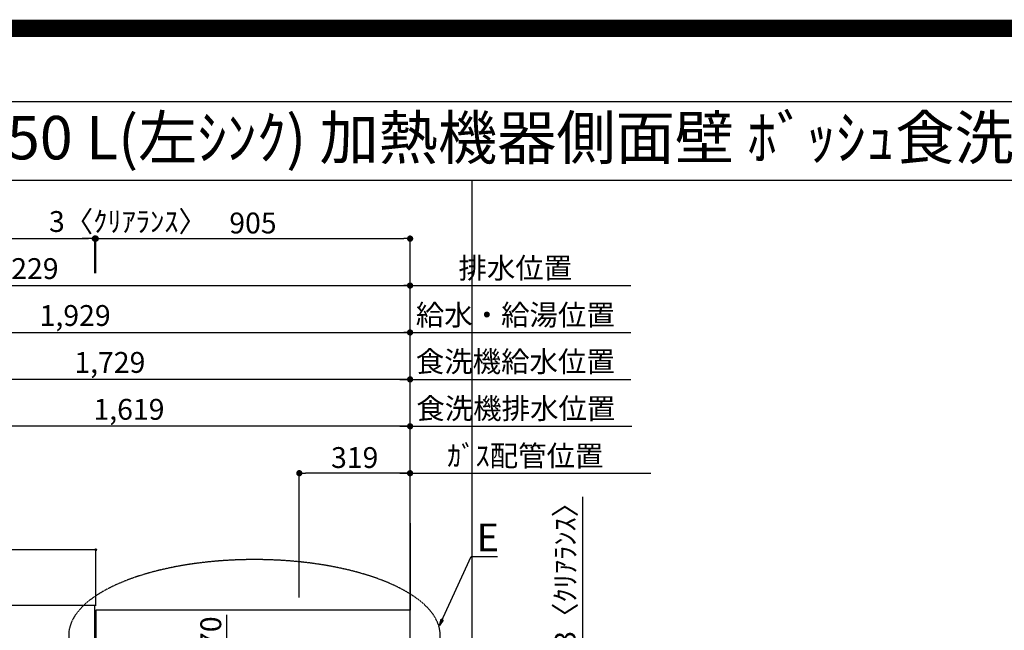
# Model space of a CAD drawing. Units: millimetres. Extents: x -109 to 26472, y -120 to 8847.
# Drawn here: x 16527 to 19362, y 7089 to 8847 of the extents above; entities that cross this region are included whole.
import ezdxf
from ezdxf.enums import TextEntityAlignment as Align

# ---------------------------------------------------------------- set-up
doc = ezdxf.new("R2010")
doc.units = ezdxf.units.MM
doc.linetypes.add('DASHED', pattern=[0.75, 0.5, -0.25])
doc.layers.get('DEFPOINTS').update_dxf_attribs({"color": 146})
for name, color, linetype in [('111-壁仕上', 3, 'Continuous'), ('126-甲板', 2, 'Continuous'), ('160-文字', 254, 'Continuous'), ('166-寸法B', 11, 'Continuous'), ('190-図面外枠', 5, 'Continuous')]:
    doc.layers.add(name, color=color, linetype=linetype)
doc.styles.add('KH001', font='txt')
doc.dimstyles.new('KH1xx015', dxfattribs={"dimscale": 10, "dimtxt": 3.8, "dimasz": 0.8, "dimexe": 0.3, "dimexo": 1.2, "dimgap": 0.5, "dimtad": 3, "dimdec": 1, "dimdsep": 46, "dimlunit": 6, "dimtxsty": 'KH001', "dimblk": 'DOT', "dimcen": 1, "dimdle": 1, "dimclrd": 256, "dimclre": 256, "dimclrt": 256, "dimadec": 0, "dimazin": 0, "dimtfac": 1, "dimtdec": 1, "dimtix": 1, "dimtmove": 2, "dimatfit": 3, "dimldrblk": 'CLOSEDBLANK', "dimfxl": 1, "dimtolj": 1, "dimtzin": 0, "dimlwd": -1, "dimlwe": -1, "dimarcsym": 0})
doc.dimstyles.new('KH1xx030', dxfattribs={"dimscale": 30, "dimtxt": 2, "dimasz": 0.6, "dimexe": 0.3, "dimexo": 1.2, "dimgap": 0.5, "dimtad": 3, "dimdec": 1, "dimdsep": 46, "dimlunit": 6, "dimtxsty": 'KH001', "dimblk": 'DOT', "dimcen": 1, "dimdle": 1, "dimclrd": 256, "dimclre": 256, "dimclrt": 256, "dimadec": 0, "dimazin": 0, "dimtfac": 1, "dimtdec": 1, "dimtix": 1, "dimtmove": 2, "dimatfit": 3, "dimldrblk": 'CLOSEDBLANK', "dimfxl": 1, "dimtolj": 1, "dimtzin": 0, "dimlwd": -1, "dimlwe": -1, "dimarcsym": 0})

# ---------------------------------------------------------------- blocks, each defined once
blk = doc.blocks.new('A$C5D946DDC')
at = {"layer": '190-図面外枠'}
blk.add_line((270.972727, 14349.333333), (20519.006061, 14349.333333), dxfattribs=at)
at = {"layer": 'DEFPOINTS'}
blk.add_lwpolyline([(0, 0), (20789.978788, 0), (20789.978788, 14700), (0, 14700)], close=True, dxfattribs=at)
blk = doc.blocks.new('*D433')
at = {"layer": '166-寸法B', "transparency": 16777216}
for p, q in [((17651.087009, 7197.153064), (17651.087009, 7550.54784)), ((17621.087009, 7541.54784), (18344.237107, 7541.54784))]:
    blk.add_line(p, q, dxfattribs=at)
at = {"layer": 'DEFPOINTS', "color": 0, "transparency": 16777216}
for p in [(18314.237107, 7541.54784), (18314.237107, 7262.028134), (17651.087009, 7161.153064)]:
    blk.add_point(p, dxfattribs=at)
at = {"layer": '166-寸法B', "transparency": 16777216, "insert": (17982.662058, 7591.573221), "char_height": 60, "attachment_point": 5, "style": 'KH001'}
blk.add_mtext('\\A1;ｶﾞｽ配管位置', dxfattribs=at)
blk = doc.blocks.new('_ClosedBlank')
at = {"color": 0, "linetype": 'ByBlock', "lineweight": -2}
for p, q in [((-1, 0.166667), (0, 0)), ((-1, 0.166667), (-1, -0.166667)), ((0, 0), (-1, -0.166667))]:
    blk.add_line(p, q, dxfattribs=at)
blk = doc.blocks.new('_None')
blk = doc.blocks.new('_Dot')
at = {"color": 0, "linetype": 'ByBlock', "lineweight": -2}
blk.add_line((-0.5, 0), (-1, 0), dxfattribs=at)
at = {"color": 0, "linetype": 'ByBlock', "const_width": 0.5}
blk.add_lwpolyline([(-0.25, 0, 1), (0.25, 0, 1)], format="xyb", close=True, dxfattribs=at)
blk = doc.blocks.new('*D434')
at = {"layer": '166-寸法B', "transparency": 16777216}
for p, q in [((17332.087009, 7183.56909), (17332.087009, 7550.54784)), ((17651.087009, 7197.153064), (17651.087009, 7550.54784)), ((17633.087009, 7541.54784), (17350.087009, 7541.54784))]:
    blk.add_line(p, q, dxfattribs=at)
at = {"layer": 'DEFPOINTS', "color": 0, "transparency": 16777216}
for p in [(17332.087009, 7541.54784), (17332.087009, 7147.56909), (17651.087009, 7161.153064)]:
    blk.add_point(p, dxfattribs=at)
at = {"layer": '166-寸法B', "transparency": 16777216, "xscale": 18, "yscale": 18, "zscale": 18, "rotation": 180}
blk.add_blockref('_Dot', (17332.087009, 7541.54784), dxfattribs=at)
at = {"layer": '166-寸法B', "transparency": 16777216, "xscale": 18, "yscale": 18, "zscale": 18}
blk.add_blockref('_Dot', (17651.087009, 7541.54784), dxfattribs=at)
at = {"layer": '166-寸法B', "transparency": 16777216, "insert": (17491.587009, 7586.54784), "char_height": 60, "attachment_point": 5, "style": 'KH001'}
blk.add_mtext('\\A1;319', dxfattribs=at)
blk = doc.blocks.new('*D445')
at = {"layer": '166-寸法B', "transparency": 16777216}
for p, q in [((17122.173969, 7134.063302), (17122.173969, 7011.56909)), ((17147.052941, 7011.56909), (17113.173969, 7011.56909)), ((17122.173969, 6959.56909), (17122.173969, 6993.56909)), ((17242.962634, 6941.56909), (17113.173969, 6941.56909))]:
    blk.add_line(p, q, dxfattribs=at)
at = {"layer": 'DEFPOINTS', "color": 0, "transparency": 16777216}
for p in [(17122.173969, 7011.56909), (17183.052941, 7011.56909), (17278.962634, 6941.56909)]:
    blk.add_point(p, dxfattribs=at)
at = {"layer": '166-寸法B', "transparency": 16777216, "xscale": 18, "yscale": 18, "zscale": 18}
for p, rotation in [((17122.173969, 7011.56909), 90), ((17122.173969, 6941.56909), 270)]:
    blk.add_blockref('_Dot', p, dxfattribs=dict(at, rotation=rotation))
at = {"layer": '166-寸法B', "transparency": 16777216, "insert": (17077.173969, 7084.037922), "char_height": 60, "attachment_point": 5, "rotation": 90, "style": 'KH001'}
blk.add_mtext('\\A1;70', dxfattribs=at)
blk = doc.blocks.new('*D447')
at = {"layer": '166-寸法B', "transparency": 16777216}
for p, q in [((18147.772131, 7473.605057), (18147.772131, 7011.56909)), ((18147.772131, 7029.56909), (18147.772131, 7047.56909)), ((17690.087009, 7011.56909), (18156.772131, 7011.56909)), ((17690.087009, 7008.56909), (18156.772131, 7008.56909)), ((18147.772131, 7008.56909), (18147.772131, 7011.56909)), ((18147.772131, 7008.56909), (18147.772131, 7011.56909)), ((18147.772131, 6990.56909), (18147.772131, 6972.56909))]:
    blk.add_line(p, q, dxfattribs=at)
at = {"layer": 'DEFPOINTS', "color": 0, "transparency": 16777216}
for p in [(17654.087009, 7011.56909), (17654.087009, 7008.56909), (18147.772131, 7011.56909)]:
    blk.add_point(p, dxfattribs=at)
at = {"layer": '166-寸法B', "transparency": 16777216, "xscale": 18, "yscale": 18, "zscale": 18}
for p, rotation in [((18147.772131, 7011.56909), 270), ((18147.772131, 7008.56909), 90)]:
    blk.add_blockref('_Dot', p, dxfattribs=dict(at, rotation=rotation))
at = {"layer": '166-寸法B', "transparency": 16777216, "insert": (18097.746751, 7269.163433), "char_height": 60, "attachment_point": 5, "rotation": 90, "style": 'KH001'}
blk.add_mtext('\\A1;3〈ｸﾘｱﾗﾝｽ〉', dxfattribs=at)
blk = doc.blocks.new('*D459')
at = {"layer": 'DEFPOINTS', "transparency": 16777216}
for p, q in [((15213.087009, 7042.56909), (15213.087009, 7324.108372)), ((16738.087009, 7321.108372), (15221.087009, 7321.108372)), ((16746.087009, 7159.56909), (16746.087009, 7324.108372))]:
    blk.add_line(p, q, dxfattribs=at)
at = {"layer": 'DEFPOINTS', "color": 0, "transparency": 16777216}
for p in [(15213.087009, 7321.108372), (16746.087009, 7147.56909), (15213.087009, 7030.56909)]:
    blk.add_point(p, dxfattribs=at)
at = {"layer": 'DEFPOINTS', "transparency": 16777216, "xscale": 8, "yscale": 8, "zscale": 8, "rotation": 180}
blk.add_blockref('_Dot', (15213.087009, 7321.108372), dxfattribs=at)
at = {"layer": 'DEFPOINTS', "transparency": 16777216, "xscale": 8, "yscale": 8, "zscale": 8}
blk.add_blockref('_Dot', (16746.087009, 7321.108372), dxfattribs=at)
at = {"layer": 'DEFPOINTS', "transparency": 16777216, "insert": (15979.587009, 7347.519539), "char_height": 38, "attachment_point": 5, "style": 'KH001'}
blk.add_mtext('\\A1;1,533', dxfattribs=at)
blk = doc.blocks.new('*D412')
at = {"layer": '166-寸法B', "transparency": 16777216}
for p, q in [((16746.087009, 8117.54784), (16746.087009, 8225.54784)), ((17651.087009, 7197.153064), (17651.087009, 8225.54784)), ((16764.087009, 8216.54784), (17633.087009, 8216.54784))]:
    blk.add_line(p, q, dxfattribs=at)
at = {"layer": 'DEFPOINTS', "color": 0, "transparency": 16777216}
for p in [(17651.087009, 8216.54784), (16746.087009, 8081.54784), (17651.087009, 7161.153064)]:
    blk.add_point(p, dxfattribs=at)
at = {"layer": '166-寸法B', "transparency": 16777216, "xscale": 18, "yscale": 18, "zscale": 18, "rotation": 180}
blk.add_blockref('_Dot', (16746.087009, 8216.54784), dxfattribs=at)
at = {"layer": '166-寸法B', "transparency": 16777216, "xscale": 18, "yscale": 18, "zscale": 18}
blk.add_blockref('_Dot', (17651.087009, 8216.54784), dxfattribs=at)
at = {"layer": '166-寸法B', "transparency": 16777216, "insert": (17198.587009, 8261.54784), "char_height": 60, "attachment_point": 5, "style": 'KH001'}
blk.add_mtext('\\A1;905', dxfattribs=at)
blk = doc.blocks.new('*D413')
at = {"layer": '166-寸法B', "transparency": 16777216}
for p, q in [((16743.087009, 8117.54784), (16743.087009, 8225.54784)), ((16746.087009, 8117.54784), (16746.087009, 8225.54784)), ((16725.087009, 8216.54784), (16707.087009, 8216.54784)), ((16746.087009, 8216.54784), (16743.087009, 8216.54784)), ((16764.087009, 8216.54784), (16782.087009, 8216.54784))]:
    blk.add_line(p, q, dxfattribs=at)
at = {"layer": 'DEFPOINTS', "color": 0, "transparency": 16777216}
for p in [(16743.087009, 8216.54784), (16743.087009, 8081.54784), (16746.087009, 8081.54784)]:
    blk.add_point(p, dxfattribs=at)
at = {"layer": '166-寸法B', "transparency": 16777216, "xscale": 18, "yscale": 18, "zscale": 18}
blk.add_blockref('_Dot', (16743.087009, 8216.54784), dxfattribs=at)
at = {"layer": '166-寸法B', "transparency": 16777216, "xscale": 18, "yscale": 18, "zscale": 18, "rotation": 180}
blk.add_blockref('_Dot', (16746.087009, 8216.54784), dxfattribs=at)
at = {"layer": '166-寸法B', "transparency": 16777216, "insert": (16838.583295, 8265.8118), "char_height": 60, "attachment_point": 5, "style": 'KH001'}
blk.add_mtext('\\A1;3〈ｸﾘｱﾗﾝｽ〉', dxfattribs=at)
blk = doc.blocks.new('*D415')
at = {"layer": '166-寸法B', "transparency": 16777216}
for p, q in [((15210.087009, 7197.56909), (15210.087009, 8225.54784)), ((16743.087009, 8117.54784), (16743.087009, 8225.54784)), ((15228.087009, 8216.54784), (16725.087009, 8216.54784))]:
    blk.add_line(p, q, dxfattribs=at)
at = {"layer": 'DEFPOINTS', "color": 0, "transparency": 16777216}
for p in [(16743.087009, 8216.54784), (16743.087009, 8081.54784), (15210.087009, 7161.56909)]:
    blk.add_point(p, dxfattribs=at)
at = {"layer": '166-寸法B', "transparency": 16777216, "xscale": 18, "yscale": 18, "zscale": 18, "rotation": 180}
blk.add_blockref('_Dot', (15210.087009, 8216.54784), dxfattribs=at)
at = {"layer": '166-寸法B', "transparency": 16777216, "xscale": 18, "yscale": 18, "zscale": 18}
blk.add_blockref('_Dot', (16743.087009, 8216.54784), dxfattribs=at)
at = {"layer": '166-寸法B', "transparency": 16777216, "insert": (15976.587009, 8266.877789), "char_height": 60, "attachment_point": 5, "style": 'KH001'}
blk.add_mtext('\\A1;1,533〈ﾜｰｸﾄｯﾌﾟ寸法〉', dxfattribs=at)
blk = doc.blocks.new('*D516')
at = {"layer": '166-寸法B', "transparency": 16777216}
for p, q in [((15722.094281, 7197.56909), (15722.094281, 7955.54784)), ((15740.094281, 7946.54784), (17633.087009, 7946.54784)), ((17651.087009, 7318.246129), (17651.087009, 7955.54784))]:
    blk.add_line(p, q, dxfattribs=at)
at = {"layer": 'DEFPOINTS', "color": 0, "transparency": 16777216}
for p in [(17651.087009, 7946.54784), (17651.087009, 7282.246129), (15722.094281, 7161.56909)]:
    blk.add_point(p, dxfattribs=at)
at = {"layer": '166-寸法B', "transparency": 16777216, "xscale": 18, "yscale": 18, "zscale": 18, "rotation": 180}
blk.add_blockref('_Dot', (15722.094281, 7946.54784), dxfattribs=at)
at = {"layer": '166-寸法B', "transparency": 16777216, "xscale": 18, "yscale": 18, "zscale": 18}
blk.add_blockref('_Dot', (17651.087009, 7946.54784), dxfattribs=at)
at = {"layer": '166-寸法B', "transparency": 16777216, "insert": (16686.590645, 7995.354947), "char_height": 60, "attachment_point": 5, "style": 'KH001'}
blk.add_mtext('\\A1;1,929', dxfattribs=at)
blk = doc.blocks.new('*D517')
at = {"layer": '166-寸法B', "transparency": 16777216}
for p, q in [((15422.087009, 7197.56909), (15422.087009, 8090.54784)), ((15440.087009, 8081.54784), (17633.087009, 8081.54784)), ((17651.087009, 7318.246129), (17651.087009, 8090.54784))]:
    blk.add_line(p, q, dxfattribs=at)
at = {"layer": 'DEFPOINTS', "color": 0, "transparency": 16777216}
for p in [(17651.087009, 8081.54784), (17651.087009, 7282.246129), (15422.087009, 7161.56909)]:
    blk.add_point(p, dxfattribs=at)
at = {"layer": '166-寸法B', "transparency": 16777216, "xscale": 18, "yscale": 18, "zscale": 18, "rotation": 180}
blk.add_blockref('_Dot', (15422.087009, 8081.54784), dxfattribs=at)
at = {"layer": '166-寸法B', "transparency": 16777216, "xscale": 18, "yscale": 18, "zscale": 18}
blk.add_blockref('_Dot', (17651.087009, 8081.54784), dxfattribs=at)
at = {"layer": '166-寸法B', "transparency": 16777216, "insert": (16536.587009, 8130.354947), "char_height": 60, "attachment_point": 5, "style": 'KH001'}
blk.add_mtext('\\A1;2,229', dxfattribs=at)
blk = doc.blocks.new('*D518')
at = {"layer": '166-寸法B', "transparency": 16777216}
for p, q in [((17621.087009, 8081.54784), (18287.000228, 8081.54784)), ((17651.087009, 7318.246129), (17651.087009, 8090.54784))]:
    blk.add_line(p, q, dxfattribs=at)
at = {"layer": 'DEFPOINTS', "color": 0, "transparency": 16777216}
for p in [(18257.000228, 8081.54784), (18257.000228, 7382.705173), (17651.087009, 7282.246129)]:
    blk.add_point(p, dxfattribs=at)
at = {"layer": '166-寸法B', "transparency": 16777216, "insert": (17954.043618, 8131.877789), "char_height": 60, "attachment_point": 5, "style": 'KH001'}
blk.add_mtext('\\A1;排水位置', dxfattribs=at)
blk = doc.blocks.new('*D519')
at = {"layer": '166-寸法B', "transparency": 16777216}
for p, q in [((17621.087009, 7946.54784), (18287.000228, 7946.54784)), ((17651.087009, 7318.246129), (17651.087009, 7955.54784))]:
    blk.add_line(p, q, dxfattribs=at)
at = {"layer": 'DEFPOINTS', "color": 0, "transparency": 16777216}
for p in [(18257.000228, 7946.54784), (18257.000228, 7382.705173), (17651.087009, 7282.246129)]:
    blk.add_point(p, dxfattribs=at)
at = {"layer": '166-寸法B', "transparency": 16777216, "insert": (17954.043618, 7997.030074), "char_height": 60, "attachment_point": 5, "style": 'KH001'}
blk.add_mtext('\\A1;給水・給湯位置', dxfattribs=at)
blk = doc.blocks.new('*D521')
at = {"layer": '166-寸法B', "transparency": 16777216}
for p, q in [((17621.087009, 7811.54784), (18287.000228, 7811.54784)), ((17651.087009, 7168.246129), (17651.087009, 7820.54784))]:
    blk.add_line(p, q, dxfattribs=at)
at = {"layer": 'DEFPOINTS', "color": 0, "transparency": 16777216}
for p in [(18257.000228, 7811.54784), (18257.000228, 7382.705173), (17651.087009, 7132.246129)]:
    blk.add_point(p, dxfattribs=at)
at = {"layer": '166-寸法B', "transparency": 16777216, "insert": (17954.043618, 7862.791495), "char_height": 60, "attachment_point": 5, "style": 'KH001'}
blk.add_mtext('\\A1;食洗機給水位置', dxfattribs=at)
blk = doc.blocks.new('*D522')
at = {"layer": '166-寸法B', "transparency": 16777216}
for p, q in [((16032.087009, 7197.56909), (16032.087009, 7685.54784)), ((17651.087009, 7318.246129), (17651.087009, 7685.54784)), ((17633.087009, 7676.54784), (16050.087009, 7676.54784))]:
    blk.add_line(p, q, dxfattribs=at)
at = {"layer": 'DEFPOINTS', "color": 0, "transparency": 16777216}
for p in [(16032.087009, 7676.54784), (17651.087009, 7282.246129), (16032.087009, 7161.56909)]:
    blk.add_point(p, dxfattribs=at)
at = {"layer": '166-寸法B', "transparency": 16777216, "xscale": 18, "yscale": 18, "zscale": 18, "rotation": 180}
blk.add_blockref('_Dot', (16032.087009, 7676.54784), dxfattribs=at)
at = {"layer": '166-寸法B', "transparency": 16777216, "xscale": 18, "yscale": 18, "zscale": 18}
blk.add_blockref('_Dot', (17651.087009, 7676.54784), dxfattribs=at)
at = {"layer": '166-寸法B', "transparency": 16777216, "insert": (16841.587009, 7725.354947), "char_height": 60, "attachment_point": 5, "style": 'KH001'}
blk.add_mtext('\\A1;1,619', dxfattribs=at)
blk = doc.blocks.new('*D523')
at = {"layer": '166-寸法B', "transparency": 16777216}
for p, q in [((15922.087009, 7197.56909), (15922.087009, 7820.54784)), ((17633.087009, 7811.54784), (15940.087009, 7811.54784)), ((17651.087009, 7168.246129), (17651.087009, 7820.54784))]:
    blk.add_line(p, q, dxfattribs=at)
at = {"layer": 'DEFPOINTS', "color": 0, "transparency": 16777216}
for p in [(15922.087009, 7811.54784), (15922.087009, 7161.56909), (17651.087009, 7132.246129)]:
    blk.add_point(p, dxfattribs=at)
at = {"layer": '166-寸法B', "transparency": 16777216, "xscale": 18, "yscale": 18, "zscale": 18, "rotation": 180}
blk.add_blockref('_Dot', (15922.087009, 7811.54784), dxfattribs=at)
at = {"layer": '166-寸法B', "transparency": 16777216, "xscale": 18, "yscale": 18, "zscale": 18}
blk.add_blockref('_Dot', (17651.087009, 7811.54784), dxfattribs=at)
at = {"layer": '166-寸法B', "transparency": 16777216, "insert": (16786.587009, 7860.354947), "char_height": 60, "attachment_point": 5, "style": 'KH001'}
blk.add_mtext('\\A1;1,729', dxfattribs=at)
blk = doc.blocks.new('*D524')
at = {"layer": '166-寸法B', "transparency": 16777216}
for p, q in [((17651.087009, 7061.151599), (17651.087009, 7685.54784)), ((17621.087009, 7676.54784), (18290.000228, 7676.54784))]:
    blk.add_line(p, q, dxfattribs=at)
at = {"layer": 'DEFPOINTS', "color": 0, "transparency": 16777216}
for p in [(18260.000228, 7676.54784), (18260.000228, 7239.610643), (17651.087009, 7025.151599)]:
    blk.add_point(p, dxfattribs=at)
at = {"layer": '166-寸法B', "transparency": 16777216, "insert": (17955.543618, 7727.791495), "char_height": 60, "attachment_point": 5, "style": 'KH001'}
blk.add_mtext('\\A1;食洗機排水位置', dxfattribs=at)

msp = doc.modelspace()

# ---------------------------------------------------------------- linework, layer by layer
at = {"layer": '111-壁仕上', "ltscale": 2}
for p, q in [((17651.09, 7397.82), (17651.09, 7147.57)), ((16746.09, 7147.57), (16746.09, 7011.57)), ((17651.09, 7147.57), (16746.09, 7147.57))]:
    msp.add_line(p, q, dxfattribs=at)
at = {"layer": '126-甲板'}
msp.add_line((16743.09, 7008.57), (16743.09, 7161.57), dxfattribs=at)
msp.add_lwpolyline([(17648.09, 7008.57), (17648.09, 6361.57), (15210.09, 6361.57), (15210.09, 7161.57), (16743.09, 7161.57)], dxfattribs=at)
at = {"layer": '160-文字', "linetype": 'DASHED', "ltscale": 2, "extrusion": (0, 0, -1)}
msp.add_ellipse((17202.91, 7075.26), major_axis=(534.89, 0), ratio=0.406974, dxfattribs=at)
at = {"layer": '190-図面外枠'}
msp.add_lwpolyline([(14135.15, 8385.19), (26283.97, 8385.19)], dxfattribs=at)
at = {"layer": 'DEFPOINTS'}
msp.add_line((17830, 1028.96), (17830, 8385.19), dxfattribs=at)
at = {"layer": 'DEFPOINTS', "color": 1, "const_width": 50}
msp.add_lwpolyline([(13972.57, 1.63), (26446.56, 1.63), (26446.56, 8821.63), (13972.57, 8821.63)], close=True, dxfattribs=at)

# ---------------------------------------------------------------- block references
at = {"layer": '190-図面外枠', "xscale": 0.6, "yscale": 0.6, "zscale": 0.6}
msp.add_blockref('A$C5D946DDC', (13972.57, 1.63), dxfattribs=at)

# ---------------------------------------------------------------- texts
at = {"layer": '160-文字', "style": 'KH001'}
msp.add_text('ｷｯﾁﾝ 袖壁付けﾍﾟﾆﾝｼｭﾗ 間口2450 L(左ｼﾝｸ) 加熱機器側面壁 ﾎﾞｯｼｭ食洗機 ｼﾙﾊﾞｰ塗装ﾚﾝｼﾞﾌｰﾄﾞ ｽﾀﾝﾀﾞｰﾄﾞﾀｲﾌﾟ L(左排気) 設備･下地図', height=125, dxfattribs=at).set_placement((14263.39, 8507.19), align=Align.MIDDLE_LEFT)
at = {"layer": '160-文字', "insert": (17842.73, 7316.71), "char_height": 80, "attachment_point": 7, "style": 'KH001'}
msp.add_mtext('{\\fArial|b0|i0|c0|p34;E}', dxfattribs=at)

# ---------------------------------------------------------------- dimensions: what is measured, and where the dimension line sits
at = {"layer": '166-寸法B'}
dim = msp.add_linear_dim(base=(16743.09, 8216.55), p1=(15210.09, 7161.57), p2=(16743.09, 8081.55), text='<>〈ﾜｰｸﾄｯﾌﾟ寸法〉', dimstyle='KH1xx030', dxfattribs=at)
dim.commit()
dim.dimension.update_dxf_attribs({"geometry": '*D415', "text_midpoint": (15976.59, 8266.88)})
dim = msp.add_linear_dim(base=(16743.09, 8216.55), p1=(16746.09, 8081.55), p2=(16743.09, 8081.55), angle=180, text='<>〈ｸﾘｱﾗﾝｽ〉', dimstyle='KH1xx030', dxfattribs=at)
dim.commit()
dim.dimension.update_dxf_attribs({"geometry": '*D413', "text_midpoint": (16838.58, 8265.81), "dimtype": 160})
for base, p1, p2, picture, middle in [((17651.09, 8216.55), (16746.09, 8081.55), (17651.09, 7161.15), '*D412', (17198.59, 8261.55)), ((17651.09, 8081.55), (15422.09, 7161.57), (17651.09, 7282.25), '*D517', (16536.59, 8130.35)), ((17651.09, 7946.55), (15722.09, 7161.57), (17651.09, 7282.25), '*D516', (16686.59, 7995.35)), ((15922.09, 7811.55), (17651.09, 7132.25), (15922.09, 7161.57), '*D523', (16786.59, 7860.35)), ((16032.09, 7676.55), (17651.09, 7282.25), (16032.09, 7161.57), '*D522', (16841.59, 7725.35)), ((17332.09, 7541.55), (17651.09, 7161.15), (17332.09, 7147.57), '*D434', (17491.59, 7586.55))]:
    dim = msp.add_linear_dim(base=base, p1=p1, p2=p2, angle=180, dimstyle='KH1xx030', dxfattribs=at)
    dim.commit()
    dim.dimension.update_dxf_attribs({"geometry": picture, "text_midpoint": middle})
for base, p1, p2, text, picture, middle in [((18257, 8081.55), (17651.09, 7282.25), (18257, 7382.71), '排水位置', '*D518', (17954.04, 8131.88)), ((18257, 7946.55), (17651.09, 7282.25), (18257, 7382.71), '給水・給湯位置', '*D519', (17954.04, 7997.03)), ((18257, 7811.55), (17651.09, 7132.25), (18257, 7382.71), '食洗機給水位置', '*D521', (17954.04, 7862.79)), ((18260, 7676.55), (17651.09, 7025.15), (18260, 7239.61), '食洗機排水位置', '*D524', (17955.54, 7727.79)), ((18314.24, 7541.55), (17651.09, 7161.15), (18314.24, 7262.03), 'ｶﾞｽ配管位置', '*D433', (17982.66, 7591.57))]:
    dim = msp.add_linear_dim(base=base, p1=p1, p2=p2, angle=180, text=text, dimstyle='KH1xx030', override={"dimblk1": 'None', "dimblk2": 'None', "dimsah": 1, "dimse2": 1}, dxfattribs=at)
    dim.commit()
    dim.dimension.update_dxf_attribs({"geometry": picture, "text_midpoint": middle})
dim = msp.add_linear_dim(base=(18147.77, 7011.57), p1=(17654.09, 7008.57), p2=(17654.09, 7011.57), angle=90, text='<>〈ｸﾘｱﾗﾝｽ〉', dimstyle='KH1xx030', override={"dimtmove": 1}, dxfattribs=at)
dim.commit()
dim.dimension.update_dxf_attribs({"geometry": '*D447', "text_midpoint": (18131.66, 7269.16), "dimtype": 160})
dim = msp.add_linear_dim(base=(17122.17, 7011.57), p1=(17278.96, 6941.57), p2=(17183.05, 7011.57), angle=90, dimstyle='KH1xx030', override={"dimtmove": 1}, dxfattribs=at)
dim.commit()
dim.dimension.update_dxf_attribs({"geometry": '*D445', "text_midpoint": (17140.61, 7084.04), "dimtype": 160})
at = {"layer": 'DEFPOINTS'}
dim = msp.add_linear_dim(base=(15213.09, 7321.11), p1=(16746.09, 7147.57), p2=(15213.09, 7030.57), dimstyle='KH1xx015', dxfattribs=at)
dim.commit()
dim.dimension.update_dxf_attribs({"geometry": '*D459', "text_midpoint": (15979.59, 7347.52)})

# ---------------------------------------------------------------- leaders
at = {"layer": '160-文字', "annotation_type": 0, "has_hookline": 1, "hookline_direction": 0, "text_width": 59.68}
msp.add_leader([(17736.23, 7103.65), (17827.13, 7301.71), (17827.73, 7301.71)], dimstyle='KH1xx030', override={"dimgap": 0.5, "dimtad": 1}, dxfattribs=at)

doc.saveas('drawing.dxf')
